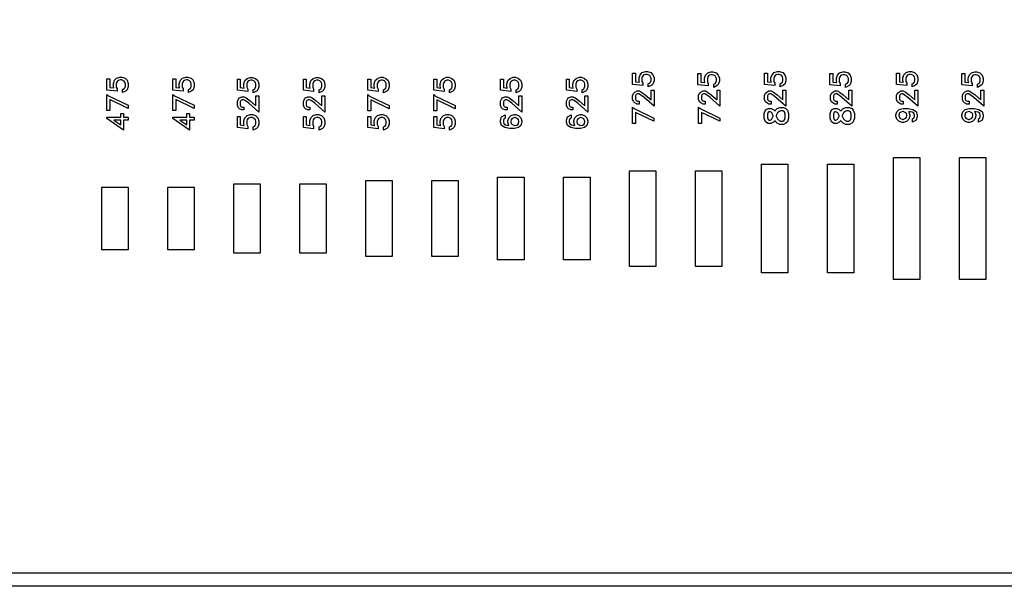
# Model space of a CAD drawing. Units: inches. Extents: x -34820 to 34820, y -33048 to 44994.
# Drawn here: x -19910 to -12446, y -33048 to -28754 of the extents above; entities that cross this region are included whole.
import ezdxf

# ---------------------------------------------------------------- set-up
doc = ezdxf.new("R2010")
doc.units = ezdxf.units.IN
doc.header["$MEASUREMENT"] = 0
doc.layers.add('AZ50 XY layer', color=5, linetype='Continuous')

msp = doc.modelspace()

# ---------------------------------------------------------------- linework, layer by layer
at = {"layer": 'AZ50 XY layer'}
for points in [[(-34820.3, -15016.1), (-5000, -15016.1), (-5000, -33048.2), (-34820.3, -33048.2)], [(-34720.3, -15116.1), (-5100, -15116.1), (-5100, -32948.2), (-34720.3, -32948.2)], [(-15150.2, -29146.1), (-15126.4, -29153.9), (-15109.8, -29170.6), (-15101.8, -29194.4), (-15101.8, -29217.8), (-15109.8, -29241.6), (-15118.9, -29250.9), (-15145, -29263.9), (-15145, -29240), (-15132.2, -29233.6), (-15128.1, -29227.2), (-15124, -29215.4), (-15124, -29196.8), (-15127.6, -29185.8), (-15134.1, -29176.7), (-15138.6, -29173.6), (-15152.8, -29168.2), (-15164.3, -29168.2), (-15176, -29172.2), (-15183.7, -29177.4), (-15188.8, -29185.1), (-15192.9, -29196.8), (-15192.9, -29221.8), (-15185.8, -29235.8), (-15185.8, -29253.1), (-15264, -29244.4), (-15264, -29160), (-15241.9, -29160), (-15241.9, -29224), (-15211.6, -29228.3), (-15215, -29217.8), (-15215, -29194.5), (-15207.1, -29170.6), (-15190.5, -29153.9), (-15166.6, -29146.1)], [(-15150.2, -29146.1), (-15126.4, -29153.9), (-15109.8, -29170.6), (-15101.8, -29194.4), (-15101.8, -29217.8), (-15109.8, -29241.6), (-15118.9, -29250.9), (-15145, -29263.9), (-15145, -29240), (-15132.2, -29233.6), (-15128.1, -29227.2), (-15124, -29215.4), (-15124, -29196.8), (-15127.6, -29185.8), (-15134.1, -29176.7), (-15138.6, -29173.6), (-15152.8, -29168.2), (-15164.3, -29168.2), (-15176, -29172.2), (-15183.7, -29177.4), (-15188.8, -29185.1), (-15192.9, -29196.8), (-15192.9, -29221.8), (-15185.8, -29235.8), (-15185.8, -29253.1), (-15264, -29244.4), (-15264, -29160), (-15241.9, -29160), (-15241.9, -29224), (-15211.6, -29228.3), (-15215, -29217.8), (-15215, -29194.5), (-15207.1, -29170.6), (-15190.5, -29153.9), (-15166.6, -29146.1)], [(-14654.6, -29148.8), (-14630.8, -29156.7), (-14614.2, -29173.3), (-14606.2, -29197.2), (-14606.2, -29220.5), (-14614.2, -29244.3), (-14623.3, -29253.7), (-14649.4, -29266.6), (-14649.4, -29242.7), (-14636.6, -29236.3), (-14632.5, -29229.9), (-14628.4, -29218.1), (-14628.4, -29199.5), (-14632, -29188.5), (-14638.4, -29179.4), (-14643, -29176.4), (-14657.2, -29170.9), (-14668.7, -29170.9), (-14680.4, -29175), (-14688.1, -29180.1), (-14693.2, -29187.8), (-14697.2, -29199.5), (-14697.2, -29224.6), (-14690.2, -29238.5), (-14690.2, -29255.8), (-14768.4, -29247.2), (-14768.4, -29162.8), (-14746.3, -29162.8), (-14746.3, -29226.7), (-14715.9, -29231.1), (-14719.4, -29220.5), (-14719.4, -29197.2), (-14711.5, -29173.3), (-14694.9, -29156.7), (-14671, -29148.8)], [(-14654.6, -29148.8), (-14630.8, -29156.7), (-14614.2, -29173.3), (-14606.2, -29197.2), (-14606.2, -29220.5), (-14614.2, -29244.3), (-14623.3, -29253.7), (-14649.4, -29266.6), (-14649.4, -29242.7), (-14636.6, -29236.3), (-14632.5, -29229.9), (-14628.4, -29218.1), (-14628.4, -29199.5), (-14632, -29188.5), (-14638.4, -29179.4), (-14643, -29176.4), (-14657.2, -29170.9), (-14668.7, -29170.9), (-14680.4, -29175), (-14688.1, -29180.1), (-14693.2, -29187.8), (-14697.2, -29199.5), (-14697.2, -29224.6), (-14690.2, -29238.5), (-14690.2, -29255.8), (-14768.4, -29247.2), (-14768.4, -29162.8), (-14746.3, -29162.8), (-14746.3, -29226.7), (-14715.9, -29231.1), (-14719.4, -29220.5), (-14719.4, -29197.2), (-14711.5, -29173.3), (-14694.9, -29156.7), (-14671, -29148.8)], [(-14150.2, -29146.1), (-14126.4, -29153.9), (-14109.8, -29170.6), (-14101.8, -29194.4), (-14101.8, -29217.8), (-14109.8, -29241.6), (-14118.9, -29250.9), (-14145, -29263.9), (-14145, -29240), (-14132.2, -29233.6), (-14128.1, -29227.2), (-14124, -29215.4), (-14124, -29196.8), (-14127.6, -29185.8), (-14134.1, -29176.7), (-14138.6, -29173.6), (-14152.8, -29168.2), (-14164.3, -29168.2), (-14176, -29172.2), (-14183.7, -29177.4), (-14188.8, -29185.1), (-14192.9, -29196.8), (-14192.9, -29221.8), (-14185.8, -29235.8), (-14185.8, -29253.1), (-14264, -29244.4), (-14264, -29160), (-14241.9, -29160), (-14241.9, -29224), (-14211.6, -29228.3), (-14215, -29217.8), (-14215, -29194.5), (-14207.1, -29170.6), (-14190.5, -29153.9), (-14166.6, -29146.1)], [(-14150.2, -29146.1), (-14126.4, -29153.9), (-14109.8, -29170.6), (-14101.8, -29194.4), (-14101.8, -29217.8), (-14109.8, -29241.6), (-14118.9, -29250.9), (-14145, -29263.9), (-14145, -29240), (-14132.2, -29233.6), (-14128.1, -29227.2), (-14124, -29215.4), (-14124, -29196.8), (-14127.6, -29185.8), (-14134.1, -29176.7), (-14138.6, -29173.6), (-14152.8, -29168.2), (-14164.3, -29168.2), (-14176, -29172.2), (-14183.7, -29177.4), (-14188.8, -29185.1), (-14192.9, -29196.8), (-14192.9, -29221.8), (-14185.8, -29235.8), (-14185.8, -29253.1), (-14264, -29244.4), (-14264, -29160), (-14241.9, -29160), (-14241.9, -29224), (-14211.6, -29228.3), (-14215, -29217.8), (-14215, -29194.5), (-14207.1, -29170.6), (-14190.5, -29153.9), (-14166.6, -29146.1)], [(-13654.6, -29148.8), (-13630.8, -29156.7), (-13614.2, -29173.3), (-13606.2, -29197.2), (-13606.2, -29220.5), (-13614.2, -29244.3), (-13623.3, -29253.7), (-13649.4, -29266.6), (-13649.4, -29242.7), (-13636.6, -29236.3), (-13632.5, -29229.9), (-13628.4, -29218.1), (-13628.4, -29199.5), (-13632, -29188.5), (-13638.4, -29179.4), (-13643, -29176.4), (-13657.2, -29170.9), (-13668.7, -29170.9), (-13680.4, -29175), (-13688.1, -29180.1), (-13693.2, -29187.8), (-13697.2, -29199.5), (-13697.2, -29224.6), (-13690.2, -29238.5), (-13690.2, -29255.8), (-13768.4, -29247.2), (-13768.4, -29162.8), (-13746.3, -29162.8), (-13746.3, -29226.7), (-13715.9, -29231.1), (-13719.4, -29220.5), (-13719.4, -29197.2), (-13711.5, -29173.3), (-13694.9, -29156.7), (-13671, -29148.8)], [(-13654.6, -29148.8), (-13630.8, -29156.7), (-13614.2, -29173.3), (-13606.2, -29197.2), (-13606.2, -29220.5), (-13614.2, -29244.3), (-13623.3, -29253.7), (-13649.4, -29266.6), (-13649.4, -29242.7), (-13636.6, -29236.3), (-13632.5, -29229.9), (-13628.4, -29218.1), (-13628.4, -29199.5), (-13632, -29188.5), (-13638.4, -29179.4), (-13643, -29176.4), (-13657.2, -29170.9), (-13668.7, -29170.9), (-13680.4, -29175), (-13688.1, -29180.1), (-13693.2, -29187.8), (-13697.2, -29199.5), (-13697.2, -29224.6), (-13690.2, -29238.5), (-13690.2, -29255.8), (-13768.4, -29247.2), (-13768.4, -29162.8), (-13746.3, -29162.8), (-13746.3, -29226.7), (-13715.9, -29231.1), (-13719.4, -29220.5), (-13719.4, -29197.2), (-13711.5, -29173.3), (-13694.9, -29156.7), (-13671, -29148.8)], [(-13150.2, -29146.1), (-13126.4, -29153.9), (-13109.8, -29170.6), (-13101.8, -29194.4), (-13101.8, -29217.8), (-13109.8, -29241.6), (-13118.9, -29250.9), (-13145, -29263.9), (-13145, -29240), (-13132.2, -29233.6), (-13128.1, -29227.2), (-13124, -29215.4), (-13124, -29196.8), (-13127.6, -29185.8), (-13134.1, -29176.7), (-13138.6, -29173.6), (-13152.8, -29168.2), (-13164.3, -29168.2), (-13176, -29172.2), (-13183.7, -29177.4), (-13188.8, -29185.1), (-13192.9, -29196.8), (-13192.9, -29221.8), (-13185.8, -29235.8), (-13185.8, -29253.1), (-13264, -29244.4), (-13264, -29160), (-13241.9, -29160), (-13241.9, -29224), (-13211.6, -29228.3), (-13215, -29217.8), (-13215, -29194.5), (-13207.1, -29170.6), (-13190.5, -29153.9), (-13166.6, -29146.1)], [(-13150.2, -29146.1), (-13126.4, -29153.9), (-13109.8, -29170.6), (-13101.8, -29194.4), (-13101.8, -29217.8), (-13109.8, -29241.6), (-13118.9, -29250.9), (-13145, -29263.9), (-13145, -29240), (-13132.2, -29233.6), (-13128.1, -29227.2), (-13124, -29215.4), (-13124, -29196.8), (-13127.6, -29185.8), (-13134.1, -29176.7), (-13138.6, -29173.6), (-13152.8, -29168.2), (-13164.3, -29168.2), (-13176, -29172.2), (-13183.7, -29177.4), (-13188.8, -29185.1), (-13192.9, -29196.8), (-13192.9, -29221.8), (-13185.8, -29235.8), (-13185.8, -29253.1), (-13264, -29244.4), (-13264, -29160), (-13241.9, -29160), (-13241.9, -29224), (-13211.6, -29228.3), (-13215, -29217.8), (-13215, -29194.5), (-13207.1, -29170.6), (-13190.5, -29153.9), (-13166.6, -29146.1)], [(-12654.6, -29148.8), (-12630.8, -29156.7), (-12614.2, -29173.3), (-12606.2, -29197.2), (-12606.2, -29220.5), (-12614.2, -29244.3), (-12623.3, -29253.7), (-12649.4, -29266.6), (-12649.4, -29242.7), (-12636.6, -29236.3), (-12632.5, -29229.9), (-12628.4, -29218.1), (-12628.4, -29199.5), (-12632, -29188.5), (-12638.4, -29179.4), (-12643, -29176.4), (-12657.2, -29170.9), (-12668.7, -29170.9), (-12680.4, -29175), (-12688.1, -29180.1), (-12693.2, -29187.8), (-12697.2, -29199.5), (-12697.2, -29224.6), (-12690.2, -29238.5), (-12690.2, -29255.8), (-12768.4, -29247.2), (-12768.4, -29162.8), (-12746.3, -29162.8), (-12746.3, -29226.7), (-12715.9, -29231.1), (-12719.4, -29220.5), (-12719.4, -29197.2), (-12711.5, -29173.3), (-12694.9, -29156.7), (-12671, -29148.8)], [(-12654.6, -29148.8), (-12630.8, -29156.7), (-12614.2, -29173.3), (-12606.2, -29197.2), (-12606.2, -29220.5), (-12614.2, -29244.3), (-12623.3, -29253.7), (-12649.4, -29266.6), (-12649.4, -29242.7), (-12636.6, -29236.3), (-12632.5, -29229.9), (-12628.4, -29218.1), (-12628.4, -29199.5), (-12632, -29188.5), (-12638.4, -29179.4), (-12643, -29176.4), (-12657.2, -29170.9), (-12668.7, -29170.9), (-12680.4, -29175), (-12688.1, -29180.1), (-12693.2, -29187.8), (-12697.2, -29199.5), (-12697.2, -29224.6), (-12690.2, -29238.5), (-12690.2, -29255.8), (-12768.4, -29247.2), (-12768.4, -29162.8), (-12746.3, -29162.8), (-12746.3, -29226.7), (-12715.9, -29231.1), (-12719.4, -29220.5), (-12719.4, -29197.2), (-12711.5, -29173.3), (-12694.9, -29156.7), (-12671, -29148.8)], [(-19135.4, -29188.9), (-19111.5, -29196.8), (-19095, -29213.4), (-19087, -29237.3), (-19087, -29260.6), (-19095, -29284.4), (-19104.1, -29293.8), (-19130.2, -29306.7), (-19130.2, -29282.8), (-19117.4, -29276.4), (-19113.3, -29270), (-19109.2, -29258.2), (-19109.2, -29239.6), (-19112.8, -29228.6), (-19119.2, -29219.5), (-19123.8, -29216.5), (-19138, -29211), (-19149.4, -29211), (-19161.1, -29215.1), (-19168.8, -29220.2), (-19174, -29227.9), (-19178, -29239.6), (-19178, -29264.7), (-19171, -29278.6), (-19171, -29295.9), (-19249.2, -29287.3), (-19249.2, -29202.9), (-19227, -29202.9), (-19227, -29266.8), (-19196.7, -29271.2), (-19200.2, -29260.6), (-19200.2, -29237.3), (-19192.3, -29213.4), (-19175.6, -29196.8), (-19151.8, -29188.9)], [(-18635.4, -29188.9), (-18611.5, -29196.8), (-18595, -29213.4), (-18587, -29237.3), (-18587, -29260.6), (-18595, -29284.4), (-18604.1, -29293.8), (-18630.2, -29306.7), (-18630.2, -29282.8), (-18617.4, -29276.4), (-18613.3, -29270), (-18609.2, -29258.2), (-18609.2, -29239.6), (-18612.8, -29228.6), (-18619.2, -29219.5), (-18623.8, -29216.5), (-18638, -29211), (-18649.4, -29211), (-18661.1, -29215.1), (-18668.8, -29220.2), (-18674, -29227.9), (-18678, -29239.6), (-18678, -29264.7), (-18671, -29278.6), (-18671, -29295.9), (-18749.2, -29287.3), (-18749.2, -29202.9), (-18727, -29202.9), (-18727, -29266.8), (-18696.7, -29271.2), (-18700.2, -29260.6), (-18700.2, -29237.3), (-18692.3, -29213.4), (-18675.6, -29196.8), (-18651.8, -29188.9)], [(-18146.2, -29190.8), (-18122.3, -29198.7), (-18105.7, -29215.3), (-18097.8, -29239.2), (-18097.8, -29262.5), (-18105.7, -29286.3), (-18114.8, -29295.6), (-18140.9, -29308.6), (-18140.9, -29284.7), (-18128.1, -29278.3), (-18124, -29271.9), (-18119.9, -29260.1), (-18119.9, -29241.5), (-18123.5, -29230.5), (-18130, -29221.4), (-18134.6, -29218.4), (-18148.7, -29212.9), (-18160.2, -29212.9), (-18171.9, -29216.9), (-18179.6, -29222.1), (-18184.8, -29229.8), (-18188.8, -29241.5), (-18188.8, -29266.5), (-18181.8, -29280.5), (-18181.8, -29297.8), (-18260, -29289.2), (-18260, -29204.7), (-18237.8, -29204.7), (-18237.8, -29268.7), (-18207.5, -29273.1), (-18210.9, -29262.5), (-18210.9, -29239.2), (-18203.1, -29215.3), (-18186.4, -29198.7), (-18162.5, -29190.8)], [(-17646.2, -29190.8), (-17622.3, -29198.7), (-17605.7, -29215.3), (-17597.8, -29239.2), (-17597.8, -29262.5), (-17605.7, -29286.3), (-17614.8, -29295.6), (-17640.9, -29308.6), (-17640.9, -29284.7), (-17628.1, -29278.3), (-17624, -29271.9), (-17619.9, -29260.1), (-17619.9, -29241.5), (-17623.5, -29230.5), (-17630, -29221.4), (-17634.6, -29218.4), (-17648.7, -29212.9), (-17660.2, -29212.9), (-17671.9, -29216.9), (-17679.6, -29222.1), (-17684.8, -29229.8), (-17688.8, -29241.5), (-17688.8, -29266.5), (-17681.8, -29280.5), (-17681.8, -29297.8), (-17760, -29289.2), (-17760, -29204.7), (-17737.8, -29204.7), (-17737.8, -29268.7), (-17707.5, -29273.1), (-17710.9, -29262.5), (-17710.9, -29239.2), (-17703.1, -29215.3), (-17686.4, -29198.7), (-17662.5, -29190.8)], [(-17157.4, -29190.6), (-17133.6, -29198.5), (-17117, -29215.2), (-17109, -29239), (-17109, -29262.4), (-17117, -29286.2), (-17126.1, -29295.5), (-17152.2, -29308.5), (-17152.2, -29284.5), (-17139.4, -29278.1), (-17135.3, -29271.7), (-17131.2, -29260), (-17131.2, -29241.3), (-17134.8, -29230.3), (-17141.3, -29221.2), (-17145.8, -29218.2), (-17160, -29212.8), (-17171.5, -29212.8), (-17183.2, -29216.8), (-17190.9, -29222), (-17196, -29229.7), (-17200, -29241.4), (-17200, -29266.4), (-17193, -29280.4), (-17193, -29297.7), (-17271.2, -29289), (-17271.2, -29204.6), (-17249.1, -29204.6), (-17249.1, -29268.6), (-17218.7, -29272.9), (-17222.2, -29262.3), (-17222.2, -29239), (-17214.3, -29215.2), (-17197.7, -29198.5), (-17173.8, -29190.6)], [(-16657.4, -29190.6), (-16633.6, -29198.5), (-16617, -29215.2), (-16609, -29239), (-16609, -29262.4), (-16617, -29286.2), (-16626.1, -29295.5), (-16652.2, -29308.5), (-16652.2, -29284.5), (-16639.4, -29278.1), (-16635.3, -29271.7), (-16631.2, -29260), (-16631.2, -29241.3), (-16634.8, -29230.3), (-16641.3, -29221.2), (-16645.8, -29218.2), (-16660, -29212.8), (-16671.5, -29212.8), (-16683.2, -29216.8), (-16690.9, -29222), (-16696, -29229.7), (-16700, -29241.4), (-16700, -29266.4), (-16693, -29280.4), (-16693, -29297.7), (-16771.2, -29289), (-16771.2, -29204.6), (-16749.1, -29204.6), (-16749.1, -29268.6), (-16718.7, -29272.9), (-16722.2, -29262.3), (-16722.2, -29239), (-16714.3, -29215.2), (-16697.7, -29198.5), (-16673.8, -29190.6)], [(-16152.2, -29190.6), (-16128.4, -29198.5), (-16111.8, -29215.2), (-16103.9, -29239), (-16103.9, -29262.4), (-16111.8, -29286.2), (-16120.9, -29295.5), (-16147, -29308.5), (-16147, -29284.5), (-16134.2, -29278.1), (-16130.1, -29271.7), (-16126, -29260), (-16126, -29241.3), (-16129.6, -29230.3), (-16136.1, -29221.2), (-16140.6, -29218.2), (-16154.8, -29212.8), (-16166.3, -29212.8), (-16178, -29216.8), (-16185.7, -29222), (-16190.9, -29229.7), (-16194.9, -29241.4), (-16194.9, -29266.4), (-16187.8, -29280.4), (-16187.8, -29297.7), (-16266, -29289), (-16266, -29204.6), (-16243.9, -29204.6), (-16243.9, -29268.6), (-16213.6, -29272.9), (-16217, -29262.3), (-16217, -29239), (-16209.1, -29215.2), (-16192.5, -29198.5), (-16168.6, -29190.6)], [(-15652.2, -29190.6), (-15628.4, -29198.5), (-15611.8, -29215.2), (-15603.9, -29239), (-15603.9, -29262.4), (-15611.8, -29286.2), (-15620.9, -29295.5), (-15647, -29308.5), (-15647, -29284.5), (-15634.2, -29278.1), (-15630.1, -29271.7), (-15626, -29260), (-15626, -29241.3), (-15629.6, -29230.3), (-15636.1, -29221.2), (-15640.6, -29218.2), (-15654.8, -29212.8), (-15666.3, -29212.8), (-15678, -29216.8), (-15685.7, -29222), (-15690.9, -29229.7), (-15694.9, -29241.4), (-15694.9, -29266.4), (-15687.8, -29280.4), (-15687.8, -29297.7), (-15766, -29289), (-15766, -29204.6), (-15743.9, -29204.6), (-15743.9, -29268.6), (-15713.6, -29272.9), (-15717, -29262.3), (-15717, -29239), (-15709.1, -29215.2), (-15692.5, -29198.5), (-15668.6, -29190.6)], [(-19249.2, -29320.1), (-19237.2, -29331.3), (-19087, -29402.9), (-19087, -29426.8), (-19227, -29360), (-19227, -29443.3), (-19249.2, -29443.3)], [(-18749.2, -29320.1), (-18737.2, -29331.3), (-18587, -29402.9), (-18587, -29426.8), (-18727, -29360), (-18727, -29443.3), (-18749.2, -29443.3)], [(-18097.8, -29332), (-18097.8, -29454.5), (-18173.2, -29387.4), (-18200.3, -29367), (-18212.2, -29361.2), (-18222.6, -29361.2), (-18232.7, -29366.2), (-18237.8, -29376.4), (-18237.8, -29400.7), (-18232.7, -29410.9), (-18222.6, -29416), (-18209.8, -29416), (-18209.8, -29438.1), (-18226.1, -29438.1), (-18243, -29429.9), (-18251.7, -29421.1), (-18260, -29404.3), (-18260, -29372.7), (-18251.7, -29356), (-18243, -29347.2), (-18226.2, -29338.9), (-18208.5, -29338.9), (-18192.4, -29347), (-18163.6, -29368.7), (-18119.9, -29406.7), (-18119.9, -29332)], [(-17597.8, -29332), (-17597.8, -29454.5), (-17673.2, -29387.4), (-17700.3, -29367), (-17712.2, -29361.2), (-17722.6, -29361.2), (-17732.7, -29366.2), (-17737.8, -29376.4), (-17737.8, -29400.7), (-17732.7, -29410.9), (-17722.6, -29416), (-17709.8, -29416), (-17709.8, -29438.1), (-17726.1, -29438.1), (-17743, -29429.9), (-17751.7, -29421.1), (-17760, -29404.3), (-17760, -29372.7), (-17751.7, -29356), (-17743, -29347.2), (-17726.2, -29338.9), (-17708.5, -29338.9), (-17692.4, -29347), (-17663.6, -29368.7), (-17619.9, -29406.7), (-17619.9, -29332)], [(-17271.2, -29321.9), (-17259.2, -29333), (-17109, -29404.7), (-17109, -29428.5), (-17249.1, -29361.7), (-17249.1, -29445), (-17271.2, -29445)], [(-16771.2, -29321.9), (-16759.2, -29333), (-16609, -29404.7), (-16609, -29428.5), (-16749.1, -29361.7), (-16749.1, -29445), (-16771.2, -29445)], [(-16103.9, -29331.8), (-16103.9, -29454.3), (-16179.3, -29387.2), (-16206.4, -29366.9), (-16218.3, -29361), (-16228.7, -29361), (-16238.8, -29366.1), (-16243.9, -29376.3), (-16243.9, -29400.6), (-16238.8, -29410.7), (-16228.6, -29415.8), (-16215.9, -29415.8), (-16215.9, -29438), (-16232.2, -29438), (-16249, -29429.8), (-16257.8, -29421), (-16266, -29404.2), (-16266, -29372.6), (-16257.8, -29355.9), (-16249.1, -29347.1), (-16232.2, -29338.8), (-16214.6, -29338.8), (-16198.5, -29346.9), (-16169.6, -29368.5), (-16126, -29406.6), (-16126, -29331.8)], [(-15603.9, -29331.8), (-15603.9, -29454.3), (-15679.3, -29387.2), (-15706.4, -29366.9), (-15718.3, -29361), (-15728.7, -29361), (-15738.8, -29366.1), (-15743.9, -29376.3), (-15743.9, -29400.6), (-15738.8, -29410.7), (-15728.6, -29415.8), (-15715.9, -29415.8), (-15715.9, -29438), (-15732.2, -29438), (-15749, -29429.8), (-15757.8, -29421), (-15766, -29404.2), (-15766, -29372.6), (-15757.8, -29355.9), (-15749.1, -29347.1), (-15732.2, -29338.8), (-15714.6, -29338.8), (-15698.5, -29346.9), (-15669.6, -29368.5), (-15626, -29406.6), (-15626, -29331.8)], [(-15101.8, -29287.3), (-15101.8, -29409.8), (-15177.3, -29342.6), (-15204.4, -29322.3), (-15216.3, -29316.5), (-15226.7, -29316.5), (-15236.8, -29321.5), (-15241.9, -29331.7), (-15241.9, -29356), (-15236.8, -29366.1), (-15226.6, -29371.3), (-15213.9, -29371.3), (-15213.9, -29393.4), (-15230.2, -29393.4), (-15247, -29385.2), (-15255.8, -29376.4), (-15264, -29359.6), (-15264, -29328), (-15255.8, -29311.3), (-15247.1, -29302.5), (-15230.2, -29294.2), (-15212.6, -29294.2), (-15196.5, -29302.3), (-15167.6, -29324), (-15124, -29362), (-15124, -29287.3)], [(-15101.8, -29287.3), (-15101.8, -29409.8), (-15177.3, -29342.6), (-15204.4, -29322.3), (-15216.3, -29316.5), (-15226.7, -29316.5), (-15236.8, -29321.5), (-15241.9, -29331.7), (-15241.9, -29356), (-15236.8, -29366.1), (-15226.6, -29371.3), (-15213.9, -29371.3), (-15213.9, -29393.4), (-15230.2, -29393.4), (-15247, -29385.2), (-15255.8, -29376.4), (-15264, -29359.6), (-15264, -29328), (-15255.8, -29311.3), (-15247.1, -29302.5), (-15230.2, -29294.2), (-15212.6, -29294.2), (-15196.5, -29302.3), (-15167.6, -29324), (-15124, -29362), (-15124, -29287.3)], [(-14601.8, -29287.3), (-14601.8, -29409.8), (-14677.3, -29342.6), (-14704.4, -29322.3), (-14716.3, -29316.5), (-14726.7, -29316.5), (-14736.8, -29321.5), (-14741.9, -29331.7), (-14741.9, -29356), (-14736.8, -29366.1), (-14726.6, -29371.3), (-14713.9, -29371.3), (-14713.9, -29393.4), (-14730.2, -29393.4), (-14747, -29385.2), (-14755.8, -29376.4), (-14764, -29359.6), (-14764, -29328), (-14755.8, -29311.3), (-14747.1, -29302.5), (-14730.2, -29294.2), (-14712.6, -29294.2), (-14696.5, -29302.3), (-14667.6, -29324), (-14624, -29362), (-14624, -29287.3)], [(-14101.8, -29287.3), (-14101.8, -29409.8), (-14177.3, -29342.6), (-14204.4, -29322.3), (-14216.3, -29316.5), (-14226.7, -29316.5), (-14236.8, -29321.5), (-14241.9, -29331.7), (-14241.9, -29356), (-14236.8, -29366.1), (-14226.6, -29371.3), (-14213.9, -29371.3), (-14213.9, -29393.4), (-14230.2, -29393.4), (-14247, -29385.2), (-14255.8, -29376.4), (-14264, -29359.6), (-14264, -29328), (-14255.8, -29311.3), (-14247.1, -29302.5), (-14230.2, -29294.2), (-14212.6, -29294.2), (-14196.5, -29302.3), (-14167.6, -29324), (-14124, -29362), (-14124, -29287.3)], [(-14101.8, -29287.3), (-14101.8, -29409.8), (-14177.3, -29342.6), (-14204.4, -29322.3), (-14216.3, -29316.5), (-14226.7, -29316.5), (-14236.8, -29321.5), (-14241.9, -29331.7), (-14241.9, -29356), (-14236.8, -29366.1), (-14226.6, -29371.3), (-14213.9, -29371.3), (-14213.9, -29393.4), (-14230.2, -29393.4), (-14247, -29385.2), (-14255.8, -29376.4), (-14264, -29359.6), (-14264, -29328), (-14255.8, -29311.3), (-14247.1, -29302.5), (-14230.2, -29294.2), (-14212.6, -29294.2), (-14196.5, -29302.3), (-14167.6, -29324), (-14124, -29362), (-14124, -29287.3)], [(-13601.8, -29287.3), (-13601.8, -29409.8), (-13677.3, -29342.6), (-13704.4, -29322.3), (-13716.3, -29316.5), (-13726.7, -29316.5), (-13736.8, -29321.5), (-13741.9, -29331.7), (-13741.9, -29356), (-13736.8, -29366.1), (-13726.6, -29371.3), (-13713.9, -29371.3), (-13713.9, -29393.4), (-13730.2, -29393.4), (-13747, -29385.2), (-13755.8, -29376.4), (-13764, -29359.6), (-13764, -29328), (-13755.8, -29311.3), (-13747.1, -29302.5), (-13730.2, -29294.2), (-13712.6, -29294.2), (-13696.5, -29302.3), (-13667.6, -29324), (-13624, -29362), (-13624, -29287.3)], [(-13101.8, -29287.3), (-13101.8, -29409.8), (-13177.3, -29342.6), (-13204.4, -29322.3), (-13216.3, -29316.5), (-13226.7, -29316.5), (-13236.8, -29321.5), (-13241.9, -29331.7), (-13241.9, -29356), (-13236.8, -29366.1), (-13226.6, -29371.3), (-13213.9, -29371.3), (-13213.9, -29393.4), (-13230.2, -29393.4), (-13247, -29385.2), (-13255.8, -29376.4), (-13264, -29359.6), (-13264, -29328), (-13255.8, -29311.3), (-13247.1, -29302.5), (-13230.2, -29294.2), (-13212.6, -29294.2), (-13196.5, -29302.3), (-13167.6, -29324), (-13124, -29362), (-13124, -29287.3)], [(-13101.8, -29287.3), (-13101.8, -29409.8), (-13177.3, -29342.6), (-13204.4, -29322.3), (-13216.3, -29316.5), (-13226.7, -29316.5), (-13236.8, -29321.5), (-13241.9, -29331.7), (-13241.9, -29356), (-13236.8, -29366.1), (-13226.6, -29371.3), (-13213.9, -29371.3), (-13213.9, -29393.4), (-13230.2, -29393.4), (-13247, -29385.2), (-13255.8, -29376.4), (-13264, -29359.6), (-13264, -29328), (-13255.8, -29311.3), (-13247.1, -29302.5), (-13230.2, -29294.2), (-13212.6, -29294.2), (-13196.5, -29302.3), (-13167.6, -29324), (-13124, -29362), (-13124, -29287.3)], [(-12601.8, -29287.3), (-12601.8, -29409.8), (-12677.3, -29342.6), (-12704.4, -29322.3), (-12716.3, -29316.5), (-12726.7, -29316.5), (-12736.8, -29321.5), (-12741.9, -29331.7), (-12741.9, -29356), (-12736.8, -29366.1), (-12726.6, -29371.3), (-12713.9, -29371.3), (-12713.9, -29393.4), (-12730.2, -29393.4), (-12747, -29385.2), (-12755.8, -29376.4), (-12764, -29359.6), (-12764, -29328), (-12755.8, -29311.3), (-12747.1, -29302.5), (-12730.2, -29294.2), (-12712.6, -29294.2), (-12696.5, -29302.3), (-12667.6, -29324), (-12624, -29362), (-12624, -29287.3)], [(-19122, -29464.3), (-19122, -29492.3), (-19087, -29492.3), (-19087, -29514.5), (-19122, -29514.5), (-19122, -29591.7), (-19249.2, -29503.9), (-19249.2, -29492.3), (-19144.2, -29492.3), (-19144.2, -29464.3)], [(-18622, -29464.3), (-18622, -29492.3), (-18587, -29492.3), (-18587, -29514.5), (-18622, -29514.5), (-18622, -29591.7), (-18749.2, -29503.9), (-18749.2, -29492.3), (-18644.2, -29492.3), (-18644.2, -29464.3)], [(-18146.2, -29473.2), (-18122.3, -29481.1), (-18105.7, -29497.7), (-18097.8, -29521.6), (-18097.8, -29544.9), (-18105.7, -29568.7), (-18114.8, -29578.1), (-18140.9, -29591), (-18140.9, -29567.1), (-18128.1, -29560.7), (-18124, -29554.3), (-18119.9, -29542.5), (-18119.9, -29523.9), (-18123.5, -29512.9), (-18130, -29503.8), (-18134.6, -29500.8), (-18148.7, -29495.4), (-18160.2, -29495.4), (-18171.9, -29499.4), (-18179.6, -29504.5), (-18184.8, -29512.2), (-18188.8, -29523.9), (-18188.8, -29549), (-18181.8, -29562.9), (-18181.8, -29580.2), (-18260, -29571.6), (-18260, -29487.2), (-18237.8, -29487.2), (-18237.8, -29551.1), (-18207.5, -29555.5), (-18210.9, -29544.9), (-18210.9, -29521.6), (-18203.1, -29497.7), (-18186.4, -29481.1), (-18162.5, -29473.2)], [(-17646.2, -29473.2), (-17622.3, -29481.1), (-17605.7, -29497.7), (-17597.8, -29521.6), (-17597.8, -29544.9), (-17605.7, -29568.7), (-17614.8, -29578.1), (-17640.9, -29591), (-17640.9, -29567.1), (-17628.1, -29560.7), (-17624, -29554.3), (-17619.9, -29542.5), (-17619.9, -29523.9), (-17623.5, -29512.9), (-17630, -29503.8), (-17634.6, -29500.8), (-17648.7, -29495.4), (-17660.2, -29495.4), (-17671.9, -29499.4), (-17679.6, -29504.5), (-17684.8, -29512.2), (-17688.8, -29523.9), (-17688.8, -29549), (-17681.8, -29562.9), (-17681.8, -29580.2), (-17760, -29571.6), (-17760, -29487.2), (-17737.8, -29487.2), (-17737.8, -29551.1), (-17707.5, -29555.5), (-17710.9, -29544.9), (-17710.9, -29521.6), (-17703.1, -29497.7), (-17686.4, -29481.1), (-17662.5, -29473.2)], [(-17157.4, -29473.1), (-17133.6, -29480.9), (-17117, -29497.6), (-17109, -29521.4), (-17109, -29544.8), (-17117, -29568.6), (-17126.1, -29577.9), (-17152.2, -29590.9), (-17152.2, -29566.9), (-17139.4, -29560.6), (-17135.3, -29554.1), (-17131.2, -29542.4), (-17131.2, -29523.8), (-17134.8, -29512.7), (-17141.3, -29503.7), (-17145.8, -29500.6), (-17160, -29495.2), (-17171.5, -29495.2), (-17183.2, -29499.2), (-17190.9, -29504.4), (-17196, -29512.1), (-17200, -29523.8), (-17200, -29548.8), (-17193, -29562.8), (-17193, -29580.1), (-17271.2, -29571.4), (-17271.2, -29487), (-17249.1, -29487), (-17249.1, -29551), (-17218.7, -29555.3), (-17222.2, -29544.8), (-17222.2, -29521.4), (-17214.3, -29497.6), (-17197.7, -29480.9), (-17173.8, -29473.1)], [(-16657.4, -29473.1), (-16633.6, -29480.9), (-16617, -29497.6), (-16609, -29521.4), (-16609, -29544.8), (-16617, -29568.6), (-16626.1, -29577.9), (-16652.2, -29590.9), (-16652.2, -29566.9), (-16639.4, -29560.6), (-16635.3, -29554.1), (-16631.2, -29542.4), (-16631.2, -29523.8), (-16634.8, -29512.7), (-16641.3, -29503.7), (-16645.8, -29500.6), (-16660, -29495.2), (-16671.5, -29495.2), (-16683.2, -29499.2), (-16690.9, -29504.4), (-16696, -29512.1), (-16700, -29523.8), (-16700, -29548.8), (-16693, -29562.8), (-16693, -29580.1), (-16771.2, -29571.4), (-16771.2, -29487), (-16749.1, -29487), (-16749.1, -29551), (-16718.7, -29555.3), (-16722.2, -29544.8), (-16722.2, -29521.4), (-16714.3, -29497.6), (-16697.7, -29480.9), (-16673.8, -29473.1)], [(-16152.2, -29473.1), (-16128.4, -29480.9), (-16111.8, -29497.6), (-16103.9, -29521.4), (-16103.9, -29530.8), (-16111.8, -29554.6), (-16128.6, -29571.5), (-16159.5, -29579.2), (-16196.3, -29579.2), (-16233.4, -29571.9), (-16257.9, -29555.4), (-16266, -29530.8), (-16266, -29514.4), (-16257.7, -29489.1), (-16229.8, -29475.4), (-16229.8, -29499.3), (-16239.5, -29504.3), (-16243.9, -29516.9), (-16243.9, -29528.4), (-16239, -29542.8), (-16227.5, -29550.4), (-16201, -29555.7), (-16202.1, -29554.7), (-16210.1, -29530.8), (-16210.1, -29521.4), (-16202.1, -29497.6), (-16185.4, -29480.9), (-16161.6, -29473.1)], [(-15652.2, -29473.1), (-15628.4, -29480.9), (-15611.8, -29497.6), (-15603.9, -29521.4), (-15603.9, -29530.8), (-15611.8, -29554.6), (-15628.6, -29571.5), (-15659.5, -29579.2), (-15696.3, -29579.2), (-15733.4, -29571.9), (-15757.9, -29555.4), (-15766, -29530.8), (-15766, -29514.4), (-15757.7, -29489.1), (-15729.8, -29475.4), (-15729.8, -29499.3), (-15739.5, -29504.3), (-15743.9, -29516.9), (-15743.9, -29528.4), (-15739, -29542.8), (-15727.5, -29550.4), (-15701, -29555.7), (-15702.1, -29554.7), (-15710.1, -29530.8), (-15710.1, -29521.4), (-15702.1, -29497.6), (-15685.4, -29480.9), (-15661.6, -29473.1)], [(-15264.6, -29416.6), (-15252.5, -29427.7), (-15102.4, -29499.4), (-15102.4, -29523.2), (-15242.4, -29456.4), (-15242.4, -29539.7), (-15264.6, -29539.7)], [(-14764.6, -29416.6), (-14752.5, -29427.7), (-14602.4, -29499.4), (-14602.4, -29523.2), (-14742.4, -29456.4), (-14742.4, -29539.7), (-14764.6, -29539.7)], [(-14764.6, -29416.6), (-14752.5, -29427.7), (-14602.4, -29499.4), (-14602.4, -29523.2), (-14742.4, -29456.4), (-14742.4, -29539.7), (-14764.6, -29539.7)], [(-14120.5, -29418.4), (-14101.4, -29427.7), (-14091, -29438.4), (-14081.9, -29465.6), (-14081.9, -29500.2), (-14091, -29527.4), (-14101.4, -29538), (-14120.4, -29547.5), (-14148.5, -29547.5), (-14167.6, -29538), (-14185.6, -29520.1), (-14186.4, -29518.5), (-14187.1, -29520), (-14197.2, -29530.1), (-14216.2, -29539.5), (-14236.4, -29539.5), (-14257.4, -29529.1), (-14266.9, -29500.2), (-14266.9, -29465.6), (-14257.4, -29436.8), (-14236.4, -29426.3), (-14216.2, -29426.3), (-14197.2, -29435.8), (-14187.1, -29445.8), (-14186.4, -29447.4), (-14185.6, -29445.8), (-14167.6, -29427.7), (-14148.5, -29418.4)], [(-14222.2, -29451.7), (-14230.4, -29451.7), (-14236.6, -29454.7), (-14241.6, -29469.7), (-14241.6, -29496.2), (-14236.6, -29511.1), (-14230.4, -29514.2), (-14222.2, -29514.2), (-14212.1, -29509.3), (-14208, -29505.1), (-14198.7, -29486.1), (-14198.7, -29479.7), (-14208, -29460.7), (-14212.1, -29456.6)], [(-14126.4, -29443.7), (-14142.6, -29443.7), (-14152.6, -29448.6), (-14164.7, -29460.7), (-14174.8, -29481.1), (-14174.8, -29484.8), (-14164.7, -29505.1), (-14152.6, -29517.2), (-14142.6, -29522.2), (-14126.4, -29522.2), (-14116.4, -29517.2), (-14113.2, -29513.9), (-14107.2, -29496.2), (-14107.2, -29469.7), (-14113.2, -29451.9), (-14116.4, -29448.5)], [(-13620.5, -29418.4), (-13601.4, -29427.7), (-13591, -29438.4), (-13581.9, -29465.6), (-13581.9, -29500.2), (-13591, -29527.4), (-13601.4, -29538), (-13620.4, -29547.5), (-13648.5, -29547.5), (-13667.6, -29538), (-13685.6, -29520.1), (-13686.4, -29518.5), (-13687.1, -29520), (-13697.2, -29530.1), (-13716.2, -29539.5), (-13736.4, -29539.5), (-13757.4, -29529.1), (-13766.9, -29500.2), (-13766.9, -29465.6), (-13757.4, -29436.8), (-13736.4, -29426.3), (-13716.2, -29426.3), (-13697.2, -29435.8), (-13687.1, -29445.8), (-13686.4, -29447.4), (-13685.6, -29445.8), (-13667.6, -29427.7), (-13648.5, -29418.4)], [(-13722.2, -29451.7), (-13730.4, -29451.7), (-13736.6, -29454.7), (-13741.6, -29469.7), (-13741.6, -29496.2), (-13736.6, -29511.1), (-13730.4, -29514.2), (-13722.2, -29514.2), (-13712.1, -29509.3), (-13708, -29505.1), (-13698.7, -29486.1), (-13698.7, -29479.7), (-13708, -29460.7), (-13712.1, -29456.6)], [(-13626.4, -29443.7), (-13642.6, -29443.7), (-13652.6, -29448.6), (-13664.7, -29460.7), (-13674.8, -29481.1), (-13674.8, -29484.8), (-13664.7, -29505.1), (-13652.6, -29517.2), (-13642.6, -29522.2), (-13626.4, -29522.2), (-13616.4, -29517.2), (-13613.2, -29513.9), (-13607.2, -29496.2), (-13607.2, -29469.7), (-13613.2, -29451.9), (-13616.4, -29448.5)], [(-13219.9, -29532.7), (-13243.7, -29524.8), (-13260.3, -29508.1), (-13268.3, -29484.3), (-13268.3, -29474.9), (-13260.3, -29451.1), (-13243.6, -29434.3), (-13212.6, -29426.5), (-13175.9, -29426.5), (-13138.7, -29433.8), (-13114.3, -29450.3), (-13106.1, -29474.9), (-13106.1, -29491.3), (-13114.4, -29516.6), (-13142.3, -29530.4), (-13142.3, -29506.4), (-13132.6, -29501.4), (-13128.2, -29488.9), (-13128.2, -29477.3), (-13133.1, -29463), (-13144.6, -29455.4), (-13171.1, -29450), (-13170, -29451.1), (-13162, -29474.9), (-13162, -29484.3), (-13170, -29508.2), (-13186.7, -29524.8), (-13210.5, -29532.7)], [(-13216.8, -29510.5), (-13213.5, -29510.5), (-13192.4, -29500.1), (-13188.3, -29493.7), (-13184.3, -29481.9), (-13184.3, -29477.3), (-13188.3, -29465.5), (-13192.4, -29459.1), (-13212.6, -29449.1), (-13231, -29453.6), (-13240.2, -29459.9), (-13246.1, -29477.3), (-13246.1, -29481.9), (-13242, -29493.7), (-13237.9, -29500.1)], [(-12719.9, -29532.7), (-12743.7, -29524.8), (-12760.3, -29508.1), (-12768.3, -29484.3), (-12768.3, -29474.9), (-12760.3, -29451.1), (-12743.6, -29434.3), (-12712.6, -29426.5), (-12675.9, -29426.5), (-12638.7, -29433.8), (-12614.3, -29450.3), (-12606.1, -29474.9), (-12606.1, -29491.3), (-12614.4, -29516.6), (-12642.3, -29530.4), (-12642.3, -29506.4), (-12632.6, -29501.4), (-12628.2, -29488.9), (-12628.2, -29477.3), (-12633.1, -29463), (-12644.6, -29455.4), (-12671.1, -29450), (-12670, -29451.1), (-12662, -29474.9), (-12662, -29484.3), (-12670, -29508.2), (-12686.7, -29524.8), (-12710.5, -29532.7)], [(-12716.8, -29510.5), (-12713.5, -29510.5), (-12692.4, -29500.1), (-12688.3, -29493.7), (-12684.3, -29481.9), (-12684.3, -29477.3), (-12688.3, -29465.5), (-12692.4, -29459.1), (-12712.6, -29449.1), (-12731, -29453.6), (-12740.2, -29459.9), (-12746.1, -29477.3), (-12746.1, -29481.9), (-12742, -29493.7), (-12737.9, -29500.1)], [(-19144.2, -29514.5), (-19196.2, -29514.5), (-19144.2, -29550.6)], [(-18644.2, -29514.5), (-18696.2, -29514.5), (-18644.2, -29550.6)], [(-16155.3, -29495.2), (-16158.6, -29495.2), (-16179.7, -29505.7), (-16183.8, -29512.1), (-16187.8, -29523.8), (-16187.8, -29528.4), (-16183.8, -29540.2), (-16179.7, -29546.6), (-16159.5, -29556.7), (-16141.1, -29552.1), (-16131.9, -29545.8), (-16126, -29528.5), (-16126, -29523.8), (-16130.1, -29512.1), (-16134.2, -29505.7)], [(-15655.3, -29495.2), (-15658.6, -29495.2), (-15679.7, -29505.7), (-15683.8, -29512.1), (-15687.8, -29523.8), (-15687.8, -29528.4), (-15683.8, -29540.2), (-15679.7, -29546.6), (-15659.5, -29556.7), (-15641.1, -29552.1), (-15631.9, -29545.8), (-15626, -29528.5), (-15626, -29523.8), (-15630.1, -29512.1), (-15634.2, -29505.7)], [(-14286.9, -29848.2), (-14086.9, -29848.2), (-14086.9, -30673.2), (-14286.9, -30673.2)], [(-13786.9, -29848.2), (-13586.9, -29848.2), (-13586.9, -30673.2), (-13786.9, -30673.2)], [(-13286.9, -29798.2), (-13086.9, -29798.2), (-13086.9, -30723.2), (-13286.9, -30723.2)], [(-12786.9, -29798.2), (-12586.9, -29798.2), (-12586.9, -30723.2), (-12786.9, -30723.2)], [(-15286.9, -29898.2), (-15086.9, -29898.2), (-15086.9, -30623.2), (-15286.9, -30623.2)], [(-14786.9, -29898.2), (-14586.9, -29898.2), (-14586.9, -30623.2), (-14786.9, -30623.2)], [(-18286.9, -29998.2), (-18086.9, -29998.2), (-18086.9, -30523.2), (-18286.9, -30523.2)], [(-17786.9, -29998.2), (-17586.9, -29998.2), (-17586.9, -30523.2), (-17786.9, -30523.2)], [(-17286.9, -29973.2), (-17086.9, -29973.2), (-17086.9, -30548.2), (-17286.9, -30548.2)], [(-16786.9, -29973.2), (-16586.9, -29973.2), (-16586.9, -30548.2), (-16786.9, -30548.2)], [(-16286.9, -29948.2), (-16086.9, -29948.2), (-16086.9, -30573.2), (-16286.9, -30573.2)], [(-15786.9, -29948.2), (-15586.9, -29948.2), (-15586.9, -30573.2), (-15786.9, -30573.2)], [(-19286.9, -30023.2), (-19086.9, -30023.2), (-19086.9, -30498.2), (-19286.9, -30498.2)], [(-18786.9, -30023.2), (-18586.9, -30023.2), (-18586.9, -30498.2), (-18786.9, -30498.2)]]:
    msp.add_lwpolyline(points, close=True, dxfattribs=at)

doc.saveas('drawing.dxf')
